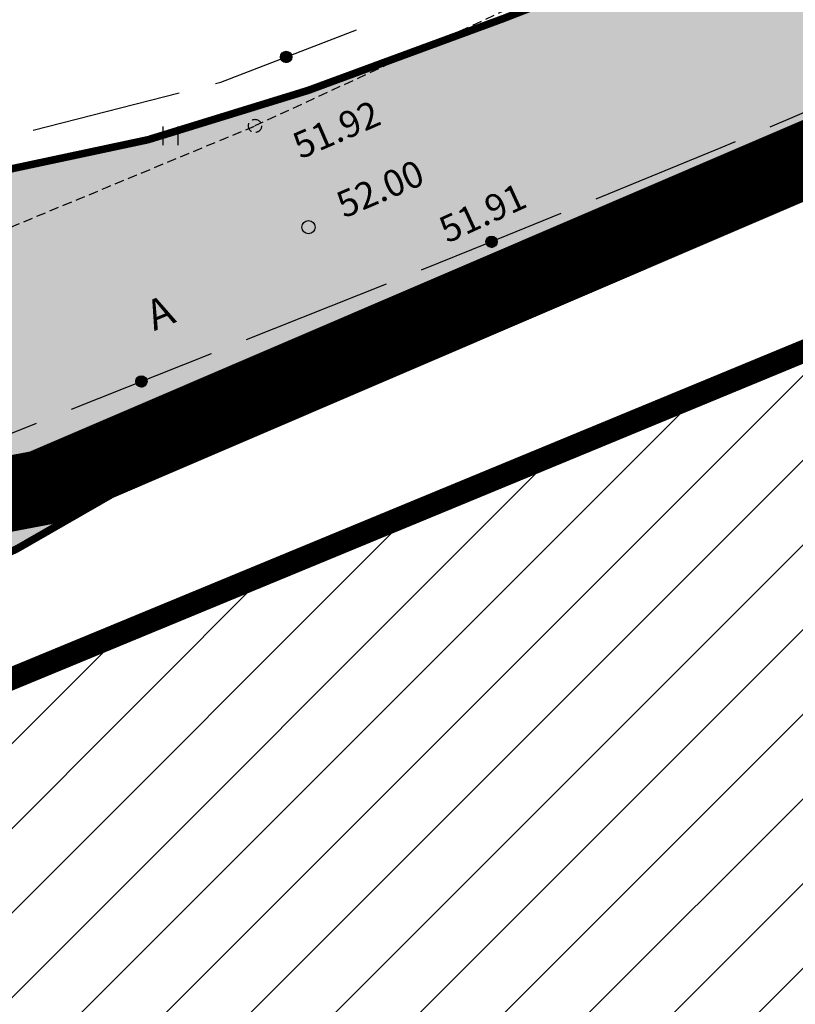
# Model space of a CAD drawing. Units: metres. Extents: x 546281 to 552968, y 6580015 to 6583591.
# Drawn here: x 549017 to 549038, y 6582090 to 6582116 of the extents above; entities that cross this region are included whole.
import ezdxf
from ezdxf.enums import TextEntityAlignment as Align

# ---------------------------------------------------------------- set-up
doc = ezdxf.new("R2010")
doc.units = ezdxf.units.M
doc.linetypes.add('DASHED2', pattern=[9.525, 6.35, -3.175])
doc.linetypes.add('jarve tee 2 l-est 2d-MUST$0$HIDDEN', pattern=[0.375, 0.25, -0.125])
doc.layers.add('000 Kirjanurk', color=7, linetype='Continuous', lineweight=9)
doc.layers.add('OPT-liikluskorraldus', color=7, linetype='Continuous', lineweight=9)
for name, color, linetype in [('05383_teed$0$K-tee-hatch-sõidutee', 254, 'Continuous'), ('05383_teed$0$K-tee-servajoon', 251, 'Continuous'), ('jarve tee 2 l-est 2d-MUST$0$10_KKAEV', 7, 'Continuous'), ('jarve tee 2 l-est 2d-MUST$0$29', 7, 'Continuous'), ('jarve tee 2 l-est 2d-MUST$0$32', 7, 'Continuous'), ('jarve tee 2 l-est 2d-MUST$0$4_RAJATISEDET', 7, 'Continuous'), ('jarve tee 2 l-est 2d-MUST$0$60_ALUSVORK', 7, 'Continuous'), ('jarve tee 2 l-est 2d-MUST$0$9_GTRASS', 7, 'Continuous'), ('kinnistu piir', 27, 'Continuous')]:
    doc.layers.add(name, color=color, linetype=linetype)
doc.styles.add('jarve tee 2 l-est 2d-MUST$0$TXT', font='txt.shx')

# ---------------------------------------------------------------- blocks, each defined once
blk = doc.blocks.new('jarve tee 2 l-est 2d-MUST$0$ROHI')
at = {"layer": 'jarve tee 2 l-est 2d-MUST$0$9_GTRASS', "color": 7, "linetype": 'Continuous'}
for p, q in [((-0.2, -0.25), (-0.2, 0.25)), ((0.2, -0.25), (0.2, 0.25))]:
    blk.add_line(p, q, dxfattribs=at)
blk = doc.blocks.new('jarve tee 2 l-est 2d-MUST')
at = {"layer": 'jarve tee 2 l-est 2d-MUST$0$10_KKAEV', "linetype": 'jarve tee 2 l-est 2d-MUST$0$HIDDEN'}
for p, q in [((549048.998, 6582124.836), (549023.257, 6582112.939)), ((549028.472, 6582108.68), (549051.116, 6582119.309))]:
    blk.add_line(p, q, dxfattribs=at)
for points, knots in [([(548974.086, 6582101.764), (548976.881, 6582101.104), (548979.676, 6582100.445), (548982.471, 6582099.785), (548983.989, 6582099.427), (548985.551, 6582100.228), (548987.076, 6582100.615), (548991.897, 6582101.837), (548996.648, 6582102.967), (549001.357, 6582104.462), (549004.51, 6582105.463), (549007.655, 6582106.472), (549010.705, 6582107.736), (549014.889, 6582109.47), (549019.073, 6582111.205), (549023.257, 6582112.939)], [0, 0, 0, 0, 0.167039, 0.167039, 0.167039, 0.257761, 0.257761, 0.257761, 0.544518, 0.544518, 0.544518, 0.736556, 0.736556, 0.736556, 1, 1, 1, 1]), ([(548993.138, 6582090.18), (548994.331, 6582091.781), (548995.523, 6582093.383), (548996.716, 6582094.984), (548998.036, 6582096.756), (549000.391, 6582097.495), (549002.463, 6582098.29), (549005.794, 6582099.567), (549009.273, 6582100.37), (549012.533, 6582101.781), (549017.846, 6582104.081), (549023.159, 6582106.38), (549028.472, 6582108.68)], [0, 0, 0, 0, 0.147371, 0.147371, 0.147371, 0.310487, 0.310487, 0.310487, 0.572701, 0.572701, 0.572701, 1, 1, 1, 1])]:
    blk.add_open_spline(points, degree=3, knots=knots, dxfattribs=at)
at = {"layer": 'jarve tee 2 l-est 2d-MUST$0$32', "linetype": 'Continuous'}
for p, q in [((549023.935, 6582114.757), (549023.992, 6582114.888)), ((549023.935, 6582114.782), (549023.974, 6582114.871)), ((549023.937, 6582114.738), (549024.008, 6582114.898)), ((549023.942, 6582114.723), (549024.022, 6582114.906)), ((549023.947, 6582114.71), (549024.035, 6582114.911)), ((549023.952, 6582114.698), (549024.048, 6582114.914)), ((549023.959, 6582114.687), (549024.06, 6582114.917)), ((549023.965, 6582114.678), (549024.072, 6582114.918)), ((549023.972, 6582114.669), (549024.083, 6582114.919)), ((549023.98, 6582114.661), (549024.094, 6582114.919)), ((549023.988, 6582114.654), (549024.104, 6582114.918)), ((549023.996, 6582114.648), (549024.114, 6582114.916)), ((549024.004, 6582114.642), (549024.124, 6582114.913)), ((549024.013, 6582114.637), (549024.134, 6582114.911)), ((549024.022, 6582114.633), (549024.143, 6582114.907)), ((549024.031, 6582114.629), (549024.152, 6582114.903)), ((549024.041, 6582114.626), (549024.161, 6582114.898)), ((549024.051, 6582114.623), (549024.169, 6582114.892)), ((549024.061, 6582114.621), (549024.178, 6582114.886)), ((549024.071, 6582114.62), (549024.186, 6582114.879)), ((549024.082, 6582114.619), (549024.193, 6582114.872)), ((549024.093, 6582114.619), (549024.201, 6582114.864)), ((549024.104, 6582114.62), (549024.208, 6582114.854)), ((549024.116, 6582114.622), (549024.214, 6582114.844)), ((549024.128, 6582114.626), (549024.22, 6582114.833)), ((549024.141, 6582114.63), (549024.225, 6582114.82)), ((549024.155, 6582114.637), (549024.23, 6582114.806)), ((549024.17, 6582114.646), (549024.233, 6582114.788)), ((549024.187, 6582114.66), (549024.234, 6582114.766)), ((549024.21, 6582114.688), (549024.229, 6582114.73)), ((549036.928, 6582112.918), (549040.611, 6582114.478)), ((549017.37, 6582112.823), (549021.245, 6582113.815)), ((549029.384, 6582109.851), (549029.439, 6582109.983)), ((549029.387, 6582109.833), (549029.454, 6582109.994)), ((549029.392, 6582109.817), (549029.468, 6582110.002)), ((549029.397, 6582109.804), (549029.482, 6582110.007)), ((549029.403, 6582109.792), (549029.494, 6582110.011)), ((549029.409, 6582109.782), (549029.506, 6582110.014)), ((549029.416, 6582109.773), (549029.518, 6582110.015)), ((549029.423, 6582109.764), (549029.529, 6582110.016)), ((549029.431, 6582109.756), (549029.54, 6582110.016)), ((549029.439, 6582109.75), (549029.55, 6582110.015)), ((549029.447, 6582109.743), (549029.56, 6582110.014)), ((549029.456, 6582109.738), (549029.57, 6582110.012)), ((549029.465, 6582109.733), (549029.58, 6582110.009)), ((549029.474, 6582109.729), (549029.589, 6582110.005)), ((549029.483, 6582109.725), (549029.598, 6582110.001)), ((549029.493, 6582109.722), (549029.607, 6582109.997)), ((549029.502, 6582109.72), (549029.616, 6582109.991)), ((549029.512, 6582109.718), (549029.624, 6582109.985)), ((549029.523, 6582109.717), (549029.632, 6582109.979)), ((549029.534, 6582109.716), (549029.64, 6582109.971)), ((549029.384, 6582109.876), (549029.421, 6582109.966)), ((549029.544, 6582109.717), (549029.648, 6582109.963)), ((549029.556, 6582109.718), (549029.655, 6582109.954)), ((549029.568, 6582109.72), (549029.661, 6582109.944)), ((549029.58, 6582109.724), (549029.667, 6582109.933)), ((549029.593, 6582109.729), (549029.673, 6582109.92)), ((549029.607, 6582109.736), (549029.678, 6582109.906)), ((549029.621, 6582109.745), (549029.681, 6582109.889)), ((549029.638, 6582109.759), (549029.683, 6582109.867)), ((549029.661, 6582109.788), (549029.679, 6582109.83)), ((549023.031, 6582107.273), (549026.747, 6582108.754)), ((549018.387, 6582105.421), (549022.103, 6582106.902)), ((549020.127, 6582106.069), (549020.231, 6582106.311)), ((549020.134, 6582106.06), (549020.242, 6582106.311)), ((549020.142, 6582106.053), (549020.253, 6582106.311)), ((549020.15, 6582106.046), (549020.263, 6582106.31)), ((549020.095, 6582106.148), (549020.152, 6582106.279)), ((549020.095, 6582106.173), (549020.134, 6582106.262)), ((549020.098, 6582106.129), (549020.167, 6582106.29)), ((549020.103, 6582106.114), (549020.181, 6582106.298)), ((549020.108, 6582106.101), (549020.195, 6582106.303)), ((549020.114, 6582106.089), (549020.207, 6582106.307)), ((549020.12, 6582106.078), (549020.219, 6582106.309)), ((549020.158, 6582106.039), (549020.273, 6582106.309)), ((549020.166, 6582106.034), (549020.283, 6582106.306)), ((549020.175, 6582106.029), (549020.293, 6582106.304)), ((549020.184, 6582106.025), (549020.302, 6582106.3)), ((549020.193, 6582106.021), (549020.311, 6582106.296)), ((549020.203, 6582106.018), (549020.32, 6582106.291)), ((549020.213, 6582106.015), (549020.329, 6582106.286)), ((549020.223, 6582106.013), (549020.337, 6582106.28)), ((549020.233, 6582106.012), (549020.345, 6582106.273)), ((549020.244, 6582106.012), (549020.353, 6582106.265)), ((549020.255, 6582106.012), (549020.36, 6582106.257)), ((549020.266, 6582106.013), (549020.367, 6582106.248)), ((549020.278, 6582106.015), (549020.374, 6582106.238)), ((549020.29, 6582106.019), (549020.38, 6582106.227)), ((549020.303, 6582106.024), (549020.385, 6582106.214)), ((549020.317, 6582106.03), (549020.39, 6582106.2)), ((549020.332, 6582106.039), (549020.393, 6582106.183)), ((549020.349, 6582106.053), (549020.395, 6582106.161)), ((549020.372, 6582106.082), (549020.39, 6582106.124))]:
    blk.add_line(p, q, dxfattribs=at)
for points in [[(549022.214, 6582114.063), (549022.353, 6582114.099), (549025.949, 6582115.491)], [(549032.309, 6582111.005), (549035.627, 6582112.366), (549036.008, 6582112.527)], [(549027.676, 6582109.125), (549029.474, 6582109.842), (549031.384, 6582110.625)], [(549013.736, 6582103.587), (549014.215, 6582103.757), (549017.458, 6582105.05)]]:
    blk.add_lwpolyline(points, dxfattribs=at)
for centre in [(549024.084, 6582114.769), (549029.533, 6582109.866), (549020.245, 6582106.162)]:
    blk.add_circle(centre, 0.15, dxfattribs=at)
at = {"layer": 'jarve tee 2 l-est 2d-MUST$0$4_RAJATISEDET', "linetype": 'jarve tee 2 l-est 2d-MUST$0$HIDDEN'}
for centre in [(549023.257, 6582112.939), (549028.472, 6582108.68)]:
    blk.add_circle(centre, 0.175, dxfattribs=at)
at = {"layer": 'jarve tee 2 l-est 2d-MUST$0$4_RAJATISEDET', "linetype": 'Continuous'}
blk.add_circle((549024.677, 6582110.252), 0.175, dxfattribs=at)
at = {"layer": 'jarve tee 2 l-est 2d-MUST$0$60_ALUSVORK', "linetype": 'Continuous'}
blk.add_lwpolyline([(549626.8, 6582349.37), (549483.51, 6582313.18), (549426.72, 6582288.41), (549277.64, 6582225.91), (549034.58, 6582123.8), (549001.3, 6582112), (548981.14, 6582109.35), (548981.14, 6582109.35), (548997.35, 6582090.01), (549016.23, 6582098.04), (549056.54, 6582114.7), (549130.09, 6582145.86), (549131.84, 6582146.6), (549283.94, 6582211.28), (549364.87, 6582245.7), (549391.68, 6582257.71), (549392.16, 6582257.17), (549419.4, 6582270.24), (549468.37, 6582292.92), (549491.36, 6582301.89), (549514.07, 6582309.7), (549517.17, 6582310.77), (549543.4, 6582316.82)], dxfattribs=at)
blk.add_lwpolyline([(549016.23, 6582098.04), (548997.35, 6582090.01), (549003.32, 6582054.71), (549070.32, 6582074.71), (549067.23, 6582083.66), (549056.54, 6582114.7)], close=True, dxfattribs=at)
at = {"layer": 'jarve tee 2 l-est 2d-MUST$0$9_GTRASS', "linetype": 'Continuous'}
blk.add_blockref('jarve tee 2 l-est 2d-MUST$0$ROHI', (549021.022, 6582112.675), dxfattribs=at)
at = {"layer": 'jarve tee 2 l-est 2d-MUST$0$10_KKAEV', "linetype": 'jarve tee 2 l-est 2d-MUST$0$HIDDEN', "style": 'jarve tee 2 l-est 2d-MUST$0$TXT'}
blk.add_text('A', height=0.8, rotation=22.4552, dxfattribs=at).set_placement((549020.889, 6582107.619), align=Align.CENTER)
at = {"layer": 'jarve tee 2 l-est 2d-MUST$0$4_RAJATISEDET', "linetype": 'Continuous', "style": 'jarve tee 2 l-est 2d-MUST$0$TXT'}
for s, rotation, p in [('51.92', 23.433, (549024.461, 6582112.048)), ('52.00', 23.1956, (549025.618, 6582110.481)), ('51.91', 24.6127, (549028.355, 6582109.816))]:
    blk.add_text(s, height=0.7, rotation=rotation, dxfattribs=at).set_placement(p)
blk = doc.blocks.new('TEE-2')
at = {"layer": '05383_teed$0$K-tee-hatch-sõidutee'}
h = blk.add_hatch(color=256, dxfattribs=at)
edge = h.paths.add_edge_path()
edge.add_line((553967.198, 6581953.701), (553989.247, 6582029.182))
edge.add_arc((553941.253, 6582043.202), 50, 343.7161, 387.9628)
edge.add_arc((553941.522, 6582042.703), 50, 27.9628, 28.6124, ccw=False)
edge.add_line((553985.684, 6582066.148), (553981.929, 6582073.031))
edge.add_arc((553973.15, 6582068.242), 10, 28.6124, 90.6163)
edge.add_arc((553972.844, 6582096.741), 18.5, 219.9225, 270.6163, ccw=False)
edge.add_arc((553950.987, 6582078.451), 10, 39.9225, 91.922)
edge.add_line((553950.652, 6582088.445), (553940.909, 6582088.118))
edge.add_arc((553939.232, 6582138.09), 50, 253.2414, 271.922, ccw=False)
edge.add_arc((553910.398, 6582042.337), 50, 73.2414, 83.2319)
edge.add_arc((553940.273, 6582294.071), 203.5, 228.67709, 263.23188, ccw=False)
edge.add_line((553805.902, 6582141.242), (553799.771, 6582146.633))
edge.add_arc((553670.022, 6581999.061), 196.5, 48.67709, 60.31942)
edge.add_line((553767.321, 6582169.78), (553714.827, 6582199.699))
edge.add_arc((553468.978, 6581768.34), 496.5, 60.31942, 65.13344)
edge.add_line((553677.76, 6582218.809), (553680.703, 6582225.16))
edge.add_arc((553468.978, 6581768.34), 503.5, 63.7566, 65.13344, ccw=False)
edge.add_arc((553697.544, 6582231.96), 13.4, 243.7566, 331.1538)
edge.add_line((553709.281, 6582225.495), (553709.823, 6582226.478))
edge.add_arc((553680.521, 6582242.618), 33.452, 331.1538, 349.9365)
edge.add_line((553713.459, 6582236.772), (553753.146, 6582460.437))
edge.add_arc((554740.966, 6582285.157), 1003.25, 168.078842, 169.938132, ccw=False)
edge.add_line((553759.353, 6582492.394), (553763.635, 6582512.676))
edge.add_line((553763.635, 6582512.676), (553770.035, 6582512.489))
edge.add_line((553770.035, 6582512.489), (553765.517, 6582491.093))
edge.add_arc((554740.957, 6582285.159), 996.941, 168.078833, 169.93814)
edge.add_line((553759.349, 6582459.336), (553755.821, 6582439.453))
edge.add_arc((553767.624, 6582437.354), 11.988, 169.9157, 257.3831)
edge.add_line((553765.006, 6582425.655), (553980.204, 6582382.698))
edge.add_arc((554018.838, 6582576.281), 197.4, 258.71375, 268.02801)
edge.add_line((554012.045, 6582378.998), (554031.908, 6582378.314))
edge.add_arc((554031.199, 6582357.726), 20.6, -1.9694, 88.028, ccw=False)
edge.add_line((554051.787, 6582357.018), (554049.048, 6582277.363))
edge.add_arc((554066.438, 6582276.765), 17.4, 178.0306, 252.1503)
edge.add_line((554061.104, 6582260.203), (554096.68, 6582248.746))
edge.add_arc((554111.209, 6582293.865), 47.4, 252.1503, 292.8972)
edge.add_line((554129.652, 6582250.2), (554341.47, 6582339.663))
edge.add_line((554341.47, 6582339.663), (554344.403, 6582340.902))
edge.add_arc((554364.869, 6582292.447), 52.6, 96.8581, 112.8972, ccw=False)
edge.add_arc((554357.054, 6582357.429), 12.85, 276.8581, 355.5355)
edge.add_line((554369.865, 6582356.428), (554380.66, 6582494.684))
edge.add_line((554380.66, 6582494.684), (554387.143, 6582494.219))
edge.add_line((554387.143, 6582494.219), (554370.871, 6582285.815))
edge.add_arc((554394.82, 6582283.945), 24.022, 175.5355, 202.8723)
edge.add_line((554372.687, 6582274.608), (554372.817, 6582274.3))
edge.add_arc((554384.749, 6582279.333), 12.95, 202.8723, 292.8723)
edge.add_line((554389.782, 6582267.401), (554428.664, 6582283.803))
edge.add_line((554428.664, 6582283.803), (554431.385, 6582277.354))
edge.add_line((554431.385, 6582277.354), (554333.979, 6582236.263))
edge.add_arc((554337.477, 6582227.971), 9, 112.8723, 203.3072)
edge.add_line((554329.212, 6582224.41), (554355.496, 6582163.401))
edge.add_line((554355.496, 6582163.401), (554350.353, 6582161.185))
edge.add_line((554350.353, 6582161.185), (554323.998, 6582222.359))
edge.add_arc((554315.732, 6582218.798), 9, 23.3072, 112.8723)
edge.add_line((554312.234, 6582227.09), (554042.828, 6582113.442))
edge.add_arc((553924.864, 6582393.079), 303.5, 290.19605, 292.87233, ccw=False)
edge.add_arc((554046.904, 6582061.313), 50, 110.196, 122.106)
edge.add_arc((553993.755, 6582146.02), 50, 284.1618, 302.106, ccw=False)
edge.add_line((554005.988, 6582097.539), (553996.573, 6582095.164))
edge.add_arc((553999.02, 6582085.468), 10, 104.1618, 153.0217)
edge.add_arc((553999.737, 6582087.306), 10, 164.3453, 208.6124)
edge.add_line((553990.958, 6582082.517), (553995.874, 6582073.505))
edge.add_arc((553951.98, 6582049.561), 50, -26.2646, 28.6124, ccw=False)
edge.add_arc((554041.656, 6582005.309), 50, 153.7354, 163.7161)
edge.add_line((553993.662, 6582019.329), (553973.917, 6581951.739))
edge.add_line((553973.917, 6581951.739), (553967.198, 6581953.701))
edge = h.paths.add_edge_path(flags=16)
edge.add_line((553726.343, 6582201.193), (553770.787, 6582175.862))
edge.add_arc((553670.022, 6581999.061), 203.5, 48.67709, 60.31942, ccw=False)
edge.add_line((553804.393, 6582151.89), (553810.524, 6582146.499))
edge.add_arc((553940.273, 6582294.071), 196.5, 228.67709, 262.89878)
edge.add_arc((553922.162, 6582148.694), 50, 262.8988, 281.2639)
edge.add_arc((553941.695, 6582050.621), 50, 91.922, 101.2639, ccw=False)
edge.add_line((553940.018, 6582100.593), (553948.428, 6582100.875))
edge.add_arc((553948.092, 6582110.869), 10, 271.922, 330.2818)
edge.add_arc((553972.844, 6582096.741), 18.5, 149.2589, 150.2818, ccw=False)
edge.add_arc((553948.349, 6582111.309), 10, 329.2589, 375.1342)
edge.add_line((553958.002, 6582113.92), (553955.113, 6582124.601))
edge.add_arc((554003.379, 6582137.655), 50, 170.7041, 195.1342, ccw=False)
edge.add_arc((553904.692, 6582153.809), 50, 350.7041, 364.7148)
edge.add_line((553954.523, 6582157.918), (553951.946, 6582189.156))
edge.add_arc((553932.662, 6582187.565), 19.35, 4.7148, 71.6313)
edge.add_line((553938.76, 6582205.929), (553745.593, 6582270.07))
edge.add_arc((553734.248, 6582235.904), 36, 71.6313, 84.7389)
edge.add_arc((553736.449, 6582259.803), 12, 84.7389, 156.8306)
edge.add_arc((553747.481, 6582255.082), 24, 156.8306, 169.9381)
edge.add_line((553723.85, 6582259.275), (553717.435, 6582223.117))
edge.add_arc((553761.743, 6582215.255), 45, 169.9381, 179.3223)
edge.add_arc((553731.745, 6582215.61), 15, 179.3223, 230.9352)
edge.add_arc((553741.198, 6582227.257), 30, 230.9352, 240.3194)
edge = h.paths.add_edge_path(flags=16)
edge.add_line((553730.614, 6582297.39), (553750.719, 6582410.696))
edge.add_arc((553762.534, 6582408.599), 12, 78.7137, 169.9381, ccw=False)
edge.add_line((553764.883, 6582420.367), (553979.187, 6582377.599))
edge.add_arc((554018.838, 6582576.281), 202.6, 258.71375, 268.02801)
edge.add_line((554011.866, 6582373.801), (554031.729, 6582373.117))
edge.add_arc((554031.199, 6582357.726), 15.4, -1.9694, 88.028, ccw=False)
edge.add_line((554046.59, 6582357.197), (554043.851, 6582277.542))
edge.add_arc((554066.438, 6582276.765), 22.6, 178.0306, 252.1503)
edge.add_line((554059.51, 6582255.253), (554095.086, 6582243.797))
edge.add_arc((554111.209, 6582293.865), 52.6, 252.1503, 292.8972)
edge.add_line((554131.675, 6582245.409), (554343.493, 6582334.873))
edge.add_arc((554353.079, 6582312.177), 24.637, 85.5355, 112.8972, ccw=False)
edge.add_line((554354.997, 6582336.74), (554356.383, 6582336.631))
edge.add_arc((554355.456, 6582324.767), 11.9, -4.4645, 85.5355, ccw=False)
edge.add_line((554367.32, 6582323.841), (554364.141, 6582283.125))
edge.add_arc((554417.23, 6582278.98), 53.25, 175.5355, 189.8759)
edge.add_arc((554349.548, 6582267.197), 15.45, -67.1277, 9.8759, ccw=False)
edge.add_line((554355.553, 6582252.962), (554040.107, 6582119.892))
edge.add_arc((553924.864, 6582393.079), 296.5, 289.67019, 292.87233, ccw=False)
edge.add_arc((554007.837, 6582160.963), 50, 274.3765, 289.6702, ccw=False)
edge.add_arc((554015.468, 6582061.255), 50, 94.3765, 104.1618)
edge.add_line((554003.235, 6582109.735), (553994.978, 6582107.652))
edge.add_arc((553992.531, 6582117.348), 10, 226.3073, 284.1618, ccw=False)
edge.add_arc((553972.844, 6582096.741), 18.5, 46.3073, 78.8061)
edge.add_arc((553978.377, 6582124.698), 10, 195.1342, 258.8061, ccw=False)
edge.add_line((553968.723, 6582122.088), (553967.094, 6582128.114))
edge.add_arc((553918.828, 6582115.06), 50, 15.1342, 17.9289)
edge.add_line((553966.4, 6582130.452), (553963.767, 6582138.59))
edge.add_arc((554011.338, 6582153.982), 50, 184.7148, 197.9289, ccw=False)
edge.add_line((553961.508, 6582149.872), (553958.225, 6582189.673))
edge.add_arc((553932.662, 6582187.565), 25.65, 4.7148, 71.6313)
edge.add_line((553940.745, 6582211.908), (553740.365, 6582278.444))
edge.add_arc((553747.928, 6582301.221), 24, 240.7389, 251.6313, ccw=False)
edge.add_arc((553742.062, 6582290.752), 12, 180.8306, 240.7389, ccw=False)
edge.add_arc((553766.06, 6582291.1), 36, 169.9381, 180.8306, ccw=False)
edge = h.paths.add_edge_path(flags=16)
edge.add_line((553959.263, 6582125.533), (553962.67, 6582112.937))
edge.add_arc((553962.911, 6582113.002), 0.25, 195.1342, 297.0592)
edge.add_line((553963.025, 6582112.78), (553965.74, 6582114.166))
edge.add_arc((553965.626, 6582114.389), 0.25, 297.0592, 375.1342)
edge.add_line((553965.867, 6582114.454), (553962.625, 6582126.443))
edge.add_arc((553960.898, 6582126.157), 1.75, 9.3873, 200.8811)
edge = h.paths.add_edge_path(flags=16)
edge.add_arc((553954.145, 6582093.065), 0.25, 271.922, 366.6859)
edge.add_line((553954.393, 6582093.094), (553954.043, 6582096.081))
edge.add_arc((553953.795, 6582096.052), 0.25, 6.6859, 91.922)
edge.add_line((553953.786, 6582096.302), (553941.171, 6582095.879))
edge.add_arc((553941.159, 6582094.129), 1.75, 89.6248, 274.2192)
edge.add_line((553941.288, 6582092.383), (553954.153, 6582092.815))
edge = h.paths.add_edge_path(flags=16)
edge.add_arc((553972.844, 6582096.741), 10, 139.1546, 310.7261)
edge.add_arc((553972.844, 6582096.741), 10, 310.7261, 499.1546)
edge = h.paths.add_edge_path(flags=16)
edge.add_line((554003.387, 6582105.39), (553991.09, 6582102.287))
edge.add_arc((553991.152, 6582102.045), 0.25, 104.1618, 191.5895)
edge.add_line((553990.907, 6582101.995), (553991.51, 6582099.054))
edge.add_arc((553991.755, 6582099.104), 0.25, 191.5895, 284.1618)
edge.add_line((553991.816, 6582098.862), (554004.243, 6582101.998))
edge.add_arc((554003.86, 6582103.705), 1.75, 282.6305, 465.6932)
edge = h.paths.add_edge_path(flags=16)
edge.add_arc((553983.584, 6582066.801), 9.75, 28.2553, 28.6127)
edge.add_line((553992.143, 6582071.47), (553985.949, 6582082.824))
edge.add_arc((553985.73, 6582082.705), 0.25, 28.6124, 128.2432)
edge.add_line((553985.575, 6582082.901), (553983.21, 6582081.037))
edge.add_arc((553983.365, 6582080.841), 0.25, 128.2432, 208.6124)
edge.add_line((553983.145, 6582080.721), (553989.122, 6582069.765))
edge.add_arc((553990.758, 6582070.385), 1.75, 200.7443, 396.1201)
at = {"layer": '05383_teed$0$K-tee-servajoon', "const_width": 0.2}
blk.add_lwpolyline([(554355.553, 6582252.962), (554040.107, 6582119.892, -0.013973), (554024.667, 6582113.881), (554024.667, 6582113.881, -0.06683), (554011.653, 6582111.109, 0.042722), (554003.235, 6582109.735), (553994.978, 6582107.652, -0.257941), (553985.624, 6582110.117)], format="xyb", dxfattribs=at)
at = {"layer": '05383_teed$0$K-tee-servajoon', "linetype": 'Continuous', "const_width": 0.2}
blk.add_lwpolyline([(554312.234, 6582227.09), (554042.828, 6582113.442, -0.011678), (554029.642, 6582108.239), (554029.642, 6582108.239, 0.052014), (554020.33, 6582103.666, -0.078456), (554005.988, 6582097.539), (553996.573, 6582095.164, 0.216481), (553990.108, 6582090.004), (553990.108, 6582090.004, 0.19559), (553990.958, 6582082.517), (553995.874, 6582073.505), (553995.874, 6582073.505, -0.24413), (553996.818, 6582027.435, 0.043577), (553993.662, 6582019.329), (553973.917, 6581951.739)], format="xyb", dxfattribs=at)

msp = doc.modelspace()

# ---------------------------------------------------------------- hatches: boundary and pattern name
at = {"layer": '000 Kirjanurk', "ltscale": 0.2}
h = msp.add_hatch(dxfattribs=at)
h.set_pattern_fill('ANSI31', color=2, scale=0.5)
h.paths.add_polyline_path([(549003.32, 6582054.71), (548997.304, 6582090.065), (549192.2, 6582172.31), (549211.009, 6582123.172), (549147.95, 6582098.63), (549139.904, 6582095.474), (549123.475, 6582090.614)])

# ---------------------------------------------------------------- linework, layer by layer
at = {"layer": '000 Kirjanurk', "color": 2, "ltscale": 0.5}
msp.add_lwpolyline([(549003.32, 6582054.71), (548997.304, 6582090.065), (549192.2, 6582172.31), (549211.009, 6582123.172), (549211.009, 6582123.172), (549147.95, 6582098.63), (549139.904, 6582095.474), (549123.475, 6582090.614)], close=True, dxfattribs=at)
at = {"layer": 'kinnistu piir', "linetype": 'Continuous', "const_width": 0.6}
msp.add_lwpolyline([(549626.8, 6582349.37), (549483.51, 6582313.18), (549426.72, 6582288.41), (549277.64, 6582225.91), (549034.58, 6582123.8), (549001.3, 6582112), (548981.14, 6582109.35), (548981.14, 6582109.35), (548997.35, 6582090.01), (549016.23, 6582098.04), (549056.54, 6582114.7), (549130.09, 6582145.86), (549131.84, 6582146.6), (549283.94, 6582211.28), (549364.87, 6582245.7), (549391.68, 6582257.71), (549392.16, 6582257.17), (549419.4, 6582270.24), (549468.37, 6582292.92), (549491.36, 6582301.89), (549514.07, 6582309.7), (549517.17, 6582310.77), (549543.4, 6582316.82)], dxfattribs=at)
msp.add_lwpolyline([(549016.23, 6582098.04), (548997.35, 6582090.01), (549003.32, 6582054.71), (549070.32, 6582074.71), (549067.23, 6582083.66), (549056.54, 6582114.7)], close=True, dxfattribs=at)
at = {"layer": 'OPT-liikluskorraldus', "color": 5, "linetype": 'DASHED2', "ltscale": 0.5, "const_width": 2}
msp.add_lwpolyline([(548758.963, 6582514.119), (549456.994, 6582493.824), (549427.835, 6582286.648), (549364.243, 6582259.267), (549429.4, 6582102.123), (549322.579, 6582116.107), (549280.299, 6582216), (549017.576, 6582103.338), (548991.74, 6582098.435), (548953.21, 6582098.435), (548900.804, 6582100.987), (548862.273, 6582104.391), (548835.664, 6582115.879), (548782.658, 6582157.362), (548704.663, 6582199.359), (548758.963, 6582514.119)], dxfattribs=at)

# ---------------------------------------------------------------- block references
at = {"layer": '000 Kirjanurk', "color": 40, "ltscale": 0.5}
msp.add_blockref('jarve tee 2 l-est 2d-MUST', (0, 0), dxfattribs=at)
at = {"layer": 'jarve tee 2 l-est 2d-MUST$0$29'}
msp.add_blockref('TEE-2', (-5000, 0), dxfattribs=at)

doc.saveas('drawing.dxf')
